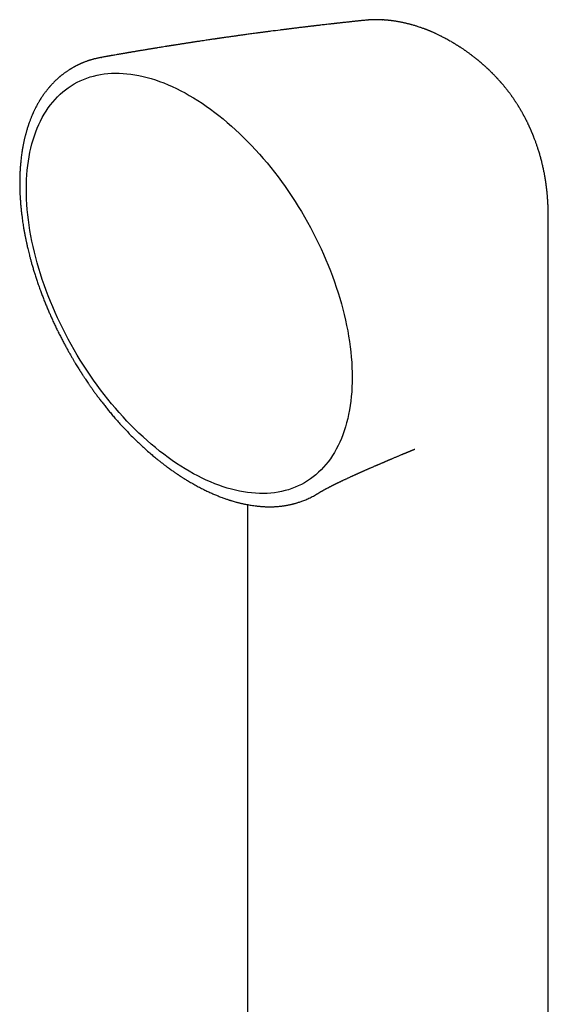
# Model space of a CAD drawing. Units: millimetres. Extents: x 8 to 848, y 12 to 775.
# Drawn here: x 775 to 814, y 285 to 356 of the extents above; entities that cross this region are included whole.
import ezdxf

# ---------------------------------------------------------------- set-up
doc = ezdxf.new("R2010")
doc.units = ezdxf.units.MM

msp = doc.modelspace()

# ---------------------------------------------------------------- linework, layer by layer
at = {"color": 7, "linetype": 'Continuous', "lineweight": 30}
for p, q in [((800.434, 356.069), (800.42, 356.068)), ((801.609, 356.089), (801.613, 356.089)), ((805.91, 354.874), (805.906, 354.875)), ((781.17, 353.361), (781.182, 353.363)), ((812.334, 348.187), (812.343, 348.167)), ((813.639, 341.5), (813.639, 341.502)), ((813.641, 330.147), (813.641, 341.5)), ((785.14, 324.254), (785.152, 324.243)), ((796.86, 321.654), (796.865, 321.657)), ((790.585, 321.173), (790.588, 321.172)), ((791.785, 320.872), (791.785, 265.769))]:
    msp.add_line(p, q, dxfattribs=at)
at = {"color": 7, "linetype": 'Continuous', "lineweight": 30, "flags": 128}
for points in [[(787.569, 323.29), (787.26, 323.473), (786.95, 323.666), (786.641, 323.867), (786.333, 324.078), (786.025, 324.298), (785.719, 324.526), (785.414, 324.763), (785.11, 325.008), (784.808, 325.261), (784.508, 325.522), (784.21, 325.791), (783.914, 326.068), (783.621, 326.352), (783.33, 326.644), (783.042, 326.942), (782.758, 327.248), (782.477, 327.56), (782.199, 327.878), (781.925, 328.203), (781.655, 328.534), (781.389, 328.87), (781.127, 329.212), (780.869, 329.559), (780.616, 329.912), (780.368, 330.269), (780.125, 330.631), (779.887, 330.997), (779.654, 331.367), (779.427, 331.741), (779.205, 332.119), (778.989, 332.5), (778.778, 332.884), (778.574, 333.27), (778.376, 333.659), (778.185, 334.051), (777.999, 334.444), (777.821, 334.84), (777.648, 335.236), (777.483, 335.634), (777.325, 336.033), (777.174, 336.432), (777.029, 336.832), (776.892, 337.232), (776.763, 337.631), (776.641, 338.03), (776.526, 338.429), (776.419, 338.826), (776.319, 339.222), (776.227, 339.617), (776.143, 340.009), (776.067, 340.4), (775.999, 340.788), (775.938, 341.174), (775.886, 341.557), (775.841, 341.936), (775.805, 342.312), (775.777, 342.685), (775.756, 343.053), (775.744, 343.418), (775.74, 343.777), (775.744, 344.133), (775.756, 344.483), (775.777, 344.828), (775.805, 345.168), (775.841, 345.502), (775.886, 345.83), (775.938, 346.152), (775.999, 346.468), (776.067, 346.778), (776.143, 347.08), (776.227, 347.376), (776.319, 347.664), (776.419, 347.945), (776.526, 348.219), (776.641, 348.485), (776.763, 348.743), (776.892, 348.993), (777.029, 349.234), (777.174, 349.468), (777.325, 349.692), (777.483, 349.908), (777.648, 350.115), (777.821, 350.313), (777.999, 350.502), (778.185, 350.682), (778.376, 350.852), (778.574, 351.012), (778.778, 351.163), (778.989, 351.305), (779.205, 351.436), (779.427, 351.557), (779.654, 351.669), (779.887, 351.77), (780.125, 351.861), (780.368, 351.942), (780.616, 352.013), (780.869, 352.074), (781.127, 352.124), (781.389, 352.163), (781.655, 352.192), (781.925, 352.211), (782.199, 352.219), (782.477, 352.217), (782.758, 352.205), (783.042, 352.181), (783.33, 352.148), (783.621, 352.104), (783.914, 352.05), (784.21, 351.985), (784.508, 351.91), (784.808, 351.825), (785.11, 351.729), (785.414, 351.624), (785.719, 351.508), (786.025, 351.382), (786.333, 351.247), (786.641, 351.101), (786.95, 350.946), (787.26, 350.782), (787.569, 350.608)], [(787.569, 350.608), (787.879, 350.424), (788.188, 350.232), (788.497, 350.03), (788.806, 349.819), (789.113, 349.6), (789.42, 349.371), (789.725, 349.135), (790.029, 348.89), (790.331, 348.636), (790.631, 348.375), (790.929, 348.106), (791.224, 347.829), (791.518, 347.545), (791.808, 347.254), (792.096, 346.955), (792.38, 346.65), (792.662, 346.338), (792.939, 346.019), (793.213, 345.694), (793.484, 345.364), (793.75, 345.027), (794.012, 344.685), (794.269, 344.338), (794.522, 343.986), (794.77, 343.628), (795.013, 343.267), (795.251, 342.9), (795.484, 342.53), (795.712, 342.156), (795.934, 341.779), (796.15, 341.398), (796.36, 341.014), (796.564, 340.627), (796.762, 340.238), (796.954, 339.846), (797.139, 339.453), (797.318, 339.058), (797.49, 338.661), (797.655, 338.263), (797.813, 337.865), (797.965, 337.465), (798.109, 337.065), (798.246, 336.666), (798.376, 336.266), (798.498, 335.867), (798.613, 335.469), (798.72, 335.071), (798.819, 334.675), (798.911, 334.281), (798.995, 333.888), (799.071, 333.497), (799.14, 333.109), (799.2, 332.724), (799.253, 332.341), (799.297, 331.961), (799.333, 331.585), (799.362, 331.213), (799.382, 330.844), (799.394, 330.48), (799.398, 330.12), (799.394, 329.765), (799.382, 329.414), (799.362, 329.069), (799.333, 328.73), (799.297, 328.395), (799.253, 328.067), (799.2, 327.745), (799.14, 327.429), (799.071, 327.12), (798.995, 326.817), (798.911, 326.522), (798.819, 326.233), (798.72, 325.952), (798.613, 325.678), (798.498, 325.412), (798.376, 325.154), (798.246, 324.905), (798.109, 324.663), (797.965, 324.43), (797.813, 324.205), (797.655, 323.989), (797.49, 323.782), (797.318, 323.584), (797.139, 323.395), (796.954, 323.216), (796.762, 323.046), (796.564, 322.885), (796.36, 322.734), (796.15, 322.593), (795.934, 322.461), (795.712, 322.34), (795.484, 322.228), (795.251, 322.127), (795.013, 322.036), (794.77, 321.955), (794.522, 321.884), (794.269, 321.824), (794.012, 321.774), (793.75, 321.734), (793.484, 321.705), (793.213, 321.686), (792.939, 321.678), (792.662, 321.68), (792.38, 321.693), (792.096, 321.716), (791.808, 321.749), (791.518, 321.793), (791.224, 321.848), (790.929, 321.913), (790.631, 321.988), (790.331, 322.073), (790.029, 322.168), (789.725, 322.274), (789.42, 322.389), (789.113, 322.515), (788.806, 322.651), (788.497, 322.796), (788.188, 322.951), (787.879, 323.116), (787.569, 323.29)], [(813.641, 232.652), (813.641, 277.032), (813.641, 330.147)]]:
    msp.add_lwpolyline(points, dxfattribs=at)
at = {"color": 7, "linetype": 'Continuous', "lineweight": 30}
for points, knots in [([(800.42, 356.069), (800.404, 356.068), (800.336, 356.061), (800.223, 356.049), (800.085, 356.035), (799.962, 356.022), (799.856, 356.011), (799.765, 356.001), (799.69, 355.993), (799.611, 355.985), (799.518, 355.975), (799.403, 355.963), (799.278, 355.95), (799.142, 355.935), (798.992, 355.919), (798.853, 355.904), (798.729, 355.89), (798.624, 355.878), (798.524, 355.867), (798.438, 355.858), (798.367, 355.85), (798.312, 355.844), (798.266, 355.839), (798.226, 355.834), (798.187, 355.83), (798.141, 355.825), (798.085, 355.819), (798.02, 355.811), (797.945, 355.803), (797.86, 355.793), (797.733, 355.779), (797.573, 355.761), (797.387, 355.74), (797.216, 355.72), (797.072, 355.703), (796.953, 355.689), (796.857, 355.678), (796.768, 355.668), (796.687, 355.658), (796.614, 355.65), (796.544, 355.641), (796.473, 355.633), (796.393, 355.624), (796.304, 355.613), (796.207, 355.601), (796.105, 355.589), (796.001, 355.577), (795.826, 355.556), (795.581, 355.526), (795.33, 355.495), (795.145, 355.472), (795.027, 355.458), (794.918, 355.444), (794.828, 355.433), (794.755, 355.424), (794.693, 355.416), (794.628, 355.408), (794.555, 355.399), (794.472, 355.388), (794.379, 355.377), (794.278, 355.364), (793.978, 355.326), (793.673, 355.287), (793.365, 355.246), (793.253, 355.232), (793.148, 355.218), (793.054, 355.206), (792.97, 355.195), (792.902, 355.186), (792.845, 355.178), (792.793, 355.171), (792.734, 355.163), (792.666, 355.154), (792.588, 355.144), (792.464, 355.127), (792.303, 355.106), (792.111, 355.08), (791.932, 355.055), (791.761, 355.032), (791.596, 355.009), (791.404, 354.983), (791.187, 354.953), (790.942, 354.919), (790.736, 354.89), (790.563, 354.865), (790.421, 354.845), (790.267, 354.823), (790.13, 354.804), (790.015, 354.787), (789.932, 354.775), (789.858, 354.765), (789.795, 354.756), (789.744, 354.748), (789.7, 354.742), (789.662, 354.736), (789.624, 354.731), (789.582, 354.725), (789.532, 354.717), (789.476, 354.709), (789.411, 354.7), (789.34, 354.689), (789.242, 354.675), (789.116, 354.656), (788.956, 354.633), (788.779, 354.607), (788.585, 354.578), (788.416, 354.553), (788.279, 354.532), (788.178, 354.517), (788.083, 354.502), (788, 354.49), (787.936, 354.48), (787.89, 354.473), (787.856, 354.468), (787.825, 354.463), (787.792, 354.458), (787.741, 354.45), (787.668, 354.439), (787.571, 354.424), (787.462, 354.408), (787.346, 354.39), (787.224, 354.371), (787.097, 354.351), (786.976, 354.332), (786.861, 354.314), (786.752, 354.297), (786.646, 354.281), (786.549, 354.266), (786.465, 354.252), (786.396, 354.241), (786.343, 354.233), (786.3, 354.226), (786.258, 354.22), (786.208, 354.212), (786.147, 354.202), (786.075, 354.19), (785.993, 354.177), (785.902, 354.163), (785.777, 354.143), (785.625, 354.118), (785.454, 354.091), (785.307, 354.067), (785.182, 354.047), (785.075, 354.029), (784.976, 354.013), (784.88, 353.997), (784.779, 353.981), (784.67, 353.963), (784.551, 353.943), (784.425, 353.922), (784.293, 353.9), (784.158, 353.878), (784.035, 353.857), (783.925, 353.839), (783.827, 353.822), (783.729, 353.806), (783.631, 353.789), (783.535, 353.773), (783.447, 353.758), (783.367, 353.745), (783.297, 353.733), (783.238, 353.723), (783.187, 353.714), (783.133, 353.705), (783.069, 353.694), (782.994, 353.681), (782.908, 353.666), (782.813, 353.65), (782.714, 353.633), (782.616, 353.616), (782.519, 353.599), (782.399, 353.578), (782.257, 353.553), (782.095, 353.525), (781.968, 353.503), (781.874, 353.486), (781.812, 353.475), (781.752, 353.465), (781.693, 353.454), (781.635, 353.444), (781.574, 353.433), (781.501, 353.42), (781.414, 353.405), (781.31, 353.386), (781.231, 353.372), (781.187, 353.364), (781.182, 353.363)], [0, 0, 0, 0, 0.002464, 0.010463, 0.017637, 0.023985, 0.029508, 0.034205, 0.038077, 0.041123, 0.046581, 0.052527, 0.058972, 0.066023, 0.073785, 0.082261, 0.087589, 0.093164, 0.098529, 0.103189, 0.106589, 0.109481, 0.111865, 0.11374, 0.115584, 0.118022, 0.120866, 0.12424, 0.128145, 0.132579, 0.137439, 0.147879, 0.157539, 0.166422, 0.174525, 0.179929, 0.184925, 0.189516, 0.193702, 0.197482, 0.200879, 0.204618, 0.208657, 0.213281, 0.218459, 0.223795, 0.229168, 0.234577, 0.251012, 0.267336, 0.27366, 0.279926, 0.285667, 0.290596, 0.293992, 0.296966, 0.300286, 0.304099, 0.308405, 0.313204, 0.318495, 0.324114, 0.359996, 0.366064, 0.372037, 0.377488, 0.382381, 0.386716, 0.390493, 0.393069, 0.395591, 0.398617, 0.402161, 0.406224, 0.410805, 0.421444, 0.431384, 0.440625, 0.449384, 0.45799, 0.466446, 0.479339, 0.491789, 0.504675, 0.511394, 0.51876, 0.526771, 0.535428, 0.540196, 0.544602, 0.548437, 0.551702, 0.554397, 0.556522, 0.558486, 0.56029, 0.562479, 0.565052, 0.568009, 0.57135, 0.575076, 0.579186, 0.586554, 0.594843, 0.604045, 0.614161, 0.62519, 0.630333, 0.635652, 0.640842, 0.645187, 0.648659, 0.650774, 0.652367, 0.653914, 0.655625, 0.657501, 0.661894, 0.666987, 0.672751, 0.678848, 0.685185, 0.691761, 0.698578, 0.704102, 0.709774, 0.715515, 0.720645, 0.725007, 0.728602, 0.73143, 0.733296, 0.735354, 0.737969, 0.741143, 0.744875, 0.749165, 0.754011, 0.758984, 0.768771, 0.777698, 0.785766, 0.791703, 0.797234, 0.802369, 0.80716, 0.812338, 0.818147, 0.8242, 0.830814, 0.837823, 0.844874, 0.851955, 0.857032, 0.862124, 0.867231, 0.872354, 0.877468, 0.882139, 0.886206, 0.889983, 0.893028, 0.895373, 0.898025, 0.901477, 0.905308, 0.909799, 0.914921, 0.92014, 0.925266, 0.930297, 0.935233, 0.944039, 0.952526, 0.960602, 0.963921, 0.967155, 0.970302, 0.973365, 0.976342, 0.979372, 0.98297, 0.987639, 0.993052, 0.999209, 1, 1, 1, 1]), ([(801.619, 356.09), (801.59, 356.092), (801.537, 356.095), (801.469, 356.098), (801.414, 356.1), (801.368, 356.102), (801.327, 356.103), (801.295, 356.103), (801.264, 356.104), (801.232, 356.104), (801.193, 356.105), (801.153, 356.105), (801.118, 356.105), (801.086, 356.104), (801.044, 356.104), (800.995, 356.103), (800.946, 356.102), (800.903, 356.101), (800.861, 356.099), (800.818, 356.097), (800.773, 356.095), (800.731, 356.093), (800.69, 356.09), (800.658, 356.088), (800.634, 356.086), (800.611, 356.085), (800.58, 356.082), (800.537, 356.079), (800.497, 356.075), (800.47, 356.072), (800.461, 356.072)], [0, 0, 0, 0, 0.069963, 0.127945, 0.176464, 0.217104, 0.250523, 0.279145, 0.300294, 0.326653, 0.362346, 0.401124, 0.431397, 0.454732, 0.484336, 0.538642, 0.582302, 0.612683, 0.648556, 0.692702, 0.726179, 0.764359, 0.803634, 0.833711, 0.848274, 0.865443, 0.892499, 0.929539, 0.976704, 1, 1, 1, 1]), ([(805.907, 354.876), (805.903, 354.879), (805.889, 354.885), (805.867, 354.897), (805.814, 354.924), (805.742, 354.96), (805.643, 355.008), (805.553, 355.052), (805.468, 355.092), (805.385, 355.13), (805.303, 355.167), (805.216, 355.206), (805.142, 355.238), (805.078, 355.265), (805.027, 355.286), (804.979, 355.306), (804.927, 355.327), (804.873, 355.349), (804.815, 355.371), (804.764, 355.391), (804.721, 355.408), (804.684, 355.422), (804.625, 355.444), (804.542, 355.474), (804.435, 355.512), (804.323, 355.551), (804.212, 355.588), (804.1, 355.624), (803.996, 355.657), (803.88, 355.691), (803.774, 355.722), (803.676, 355.749), (803.583, 355.774), (803.483, 355.8), (803.386, 355.824), (803.303, 355.844), (803.217, 355.863), (803.134, 355.882), (803.056, 355.898), (802.99, 355.912), (802.914, 355.927), (802.838, 355.941), (802.763, 355.955), (802.693, 355.967), (802.617, 355.98), (802.545, 355.991), (802.471, 356.002), (802.397, 356.013), (802.322, 356.023), (802.257, 356.031), (802.189, 356.04), (802.116, 356.048), (802.053, 356.055), (802.009, 356.059), (801.977, 356.062), (801.941, 356.066), (801.896, 356.07), (801.844, 356.074), (801.793, 356.078), (801.74, 356.082), (801.684, 356.086), (801.638, 356.089), (801.612, 356.091), (801.609, 356.091)], [0, 0, 0, 0, 0.003047, 0.009839, 0.016352, 0.041275, 0.061744, 0.087227, 0.106295, 0.122798, 0.146895, 0.165283, 0.185893, 0.200104, 0.21174, 0.222908, 0.23456, 0.248851, 0.262369, 0.275709, 0.285934, 0.293357, 0.301768, 0.328743, 0.352175, 0.37808, 0.408477, 0.431039, 0.456982, 0.48203, 0.511942, 0.531288, 0.549923, 0.576703, 0.600251, 0.617093, 0.633541, 0.659214, 0.674056, 0.687126, 0.704753, 0.725581, 0.739516, 0.755662, 0.774005, 0.790948, 0.804897, 0.824431, 0.841841, 0.855417, 0.868751, 0.888172, 0.904628, 0.91146, 0.918456, 0.925974, 0.935818, 0.948419, 0.960463, 0.969915, 0.983663, 0.997584, 1, 1, 1, 1]), ([(806.582, 354.509), (806.475, 354.57), (806.327, 354.654), (806.102, 354.775), (805.985, 354.836), (805.91, 354.874)], [0, 0, 0, 0, 0.481628, 0.670611, 1, 1, 1, 1]), ([(812.335, 348.187), (812.33, 348.198), (812.319, 348.224), (812.298, 348.271), (812.273, 348.326), (812.246, 348.384), (812.222, 348.435), (812.201, 348.48), (812.181, 348.522), (812.156, 348.574), (812.125, 348.639), (812.09, 348.71), (812.058, 348.774), (812.031, 348.827), (812.005, 348.88), (811.973, 348.941), (811.938, 349.008), (811.904, 349.073), (811.875, 349.126), (811.85, 349.173), (811.823, 349.221), (811.793, 349.277), (811.756, 349.343), (811.717, 349.411), (811.681, 349.474), (811.648, 349.531), (811.611, 349.593), (811.573, 349.658), (811.535, 349.72), (811.503, 349.772), (811.475, 349.819), (811.448, 349.862), (811.416, 349.913), (811.377, 349.975), (811.332, 350.045), (811.289, 350.111), (811.251, 350.168), (811.213, 350.225), (811.172, 350.286), (811.127, 350.352), (811.081, 350.418), (811.04, 350.477), (811.001, 350.532), (810.96, 350.589), (810.914, 350.653), (810.864, 350.72), (810.818, 350.783), (810.775, 350.839), (810.737, 350.89), (810.696, 350.943), (810.651, 351.001), (810.604, 351.061), (810.56, 351.117), (810.521, 351.165), (810.486, 351.209), (810.448, 351.255), (810.404, 351.308), (810.357, 351.365), (810.311, 351.419), (810.273, 351.465), (810.241, 351.502), (810.211, 351.536), (810.179, 351.573), (810.136, 351.622), (810.083, 351.681), (810.029, 351.742), (809.981, 351.795), (809.94, 351.84), (809.899, 351.884), (809.85, 351.936), (809.791, 351.999), (809.727, 352.066), (809.668, 352.126), (809.619, 352.176), (809.579, 352.217), (809.54, 352.255), (809.496, 352.299), (809.446, 352.349), (809.393, 352.399), (809.346, 352.445), (809.305, 352.484), (809.268, 352.519), (809.23, 352.555), (809.186, 352.596), (809.134, 352.643), (809.073, 352.699), (809.01, 352.756), (808.948, 352.811), (808.893, 352.859), (808.847, 352.899), (808.805, 352.936), (808.765, 352.97), (808.718, 353.01), (808.67, 353.051), (808.619, 353.093), (808.571, 353.133), (808.524, 353.171), (808.48, 353.208), (808.431, 353.247), (808.375, 353.291), (808.314, 353.339), (808.251, 353.388), (808.193, 353.433), (808.143, 353.472), (808.099, 353.505), (808.053, 353.54), (807.997, 353.582), (807.926, 353.634), (807.848, 353.691), (807.771, 353.746), (807.703, 353.794), (807.643, 353.836), (807.589, 353.873), (807.533, 353.912), (807.468, 353.956), (807.396, 354.004), (807.323, 354.052), (807.257, 354.095), (807.2, 354.132), (807.147, 354.166), (807.093, 354.201), (807.028, 354.242), (806.95, 354.29), (806.881, 354.332), (806.824, 354.366), (806.777, 354.394), (806.722, 354.427), (806.656, 354.466), (806.609, 354.493), (806.583, 354.508)], [0, 0, 0, 0, 0.004013, 0.009952, 0.017558, 0.02498, 0.031722, 0.037037, 0.042161, 0.047713, 0.056815, 0.067062, 0.074928, 0.081406, 0.087494, 0.095233, 0.105289, 0.113582, 0.120278, 0.126262, 0.131935, 0.139191, 0.148213, 0.158003, 0.166047, 0.173063, 0.180781, 0.191, 0.198913, 0.205919, 0.212136, 0.21762, 0.223439, 0.232927, 0.243001, 0.252117, 0.259913, 0.266907, 0.27546, 0.285207, 0.294706, 0.303097, 0.310064, 0.317893, 0.327275, 0.337203, 0.346732, 0.354258, 0.361413, 0.368805, 0.377241, 0.386724, 0.39526, 0.401794, 0.407895, 0.414531, 0.422578, 0.431544, 0.440236, 0.446904, 0.452091, 0.457202, 0.462426, 0.469242, 0.479695, 0.489648, 0.497457, 0.504265, 0.510601, 0.518155, 0.529162, 0.540192, 0.550254, 0.558367, 0.563992, 0.570189, 0.577177, 0.585464, 0.594663, 0.602386, 0.608268, 0.614079, 0.62001, 0.626666, 0.634909, 0.644139, 0.654988, 0.664582, 0.67249, 0.680339, 0.685631, 0.691695, 0.698779, 0.706681, 0.713788, 0.72156, 0.728193, 0.73459, 0.741505, 0.749809, 0.759138, 0.768398, 0.777304, 0.784535, 0.790471, 0.796348, 0.804278, 0.814666, 0.826612, 0.83781, 0.847468, 0.855376, 0.862958, 0.869999, 0.879148, 0.889935, 0.900123, 0.909327, 0.917078, 0.923855, 0.930764, 0.939645, 0.950548, 0.96216, 0.967549, 0.973478, 0.980854, 0.989694, 1, 1, 1, 1]), ([(781.17, 353.361), (781.152, 353.358), (781.106, 353.35), (781.033, 353.335), (780.945, 353.317), (780.851, 353.296), (780.756, 353.273), (780.668, 353.251), (780.593, 353.231), (780.531, 353.214), (780.479, 353.199), (780.425, 353.183), (780.364, 353.164), (780.294, 353.142), (780.219, 353.117), (780.136, 353.088), (780.049, 353.057), (779.962, 353.024), (779.885, 352.994), (779.816, 352.966), (779.76, 352.942), (779.716, 352.923), (779.681, 352.908), (779.649, 352.894), (779.62, 352.881), (779.59, 352.867), (779.558, 352.852), (779.52, 352.834), (779.474, 352.812), (779.422, 352.787), (779.366, 352.758), (779.31, 352.73), (779.257, 352.702), (779.207, 352.674), (779.152, 352.644), (779.093, 352.611), (779.033, 352.576), (778.983, 352.546), (778.938, 352.519), (778.894, 352.491), (778.842, 352.458), (778.782, 352.419), (778.714, 352.374), (778.64, 352.323), (778.563, 352.269), (778.494, 352.218), (778.431, 352.171), (778.376, 352.129), (778.321, 352.086), (778.268, 352.043), (778.22, 352.004), (778.18, 351.971), (778.148, 351.943), (778.114, 351.915), (778.076, 351.882), (778.029, 351.839), (777.975, 351.791), (777.916, 351.736), (777.85, 351.674), (777.777, 351.603), (777.697, 351.522), (777.625, 351.447), (777.564, 351.381), (777.518, 351.331), (777.476, 351.284), (777.441, 351.244), (777.413, 351.211), (777.384, 351.178), (777.352, 351.14), (777.313, 351.093), (777.269, 351.039), (777.221, 350.979), (777.167, 350.91), (777.107, 350.831), (777.039, 350.739), (776.964, 350.634), (776.897, 350.536), (776.843, 350.455), (776.806, 350.398), (776.777, 350.352), (776.754, 350.316), (776.735, 350.286), (776.717, 350.256), (776.691, 350.213), (776.654, 350.153), (776.607, 350.073), (776.546, 349.965), (776.47, 349.826), (776.4, 349.692), (776.347, 349.585), (776.312, 349.512), (776.279, 349.442), (776.25, 349.38), (776.227, 349.328), (776.208, 349.287), (776.191, 349.248), (776.173, 349.206), (776.151, 349.155), (776.125, 349.094), (776.094, 349.02), (776.059, 348.933), (776.022, 348.836), (775.985, 348.738), (775.95, 348.644), (775.918, 348.552), (775.882, 348.448), (775.844, 348.333), (775.805, 348.208), (775.77, 348.093), (775.74, 347.987), (775.712, 347.89), (775.688, 347.801), (775.667, 347.718), (775.645, 347.634), (775.622, 347.542), (775.598, 347.441), (775.573, 347.331), (775.548, 347.216), (775.523, 347.095), (775.499, 346.971), (775.476, 346.845), (775.442, 346.655), (775.402, 346.397), (775.358, 346.071), (775.323, 345.741), (775.302, 345.493), (775.29, 345.332), (775.286, 345.262), (775.282, 345.201), (775.279, 345.153), (775.277, 345.117), (775.276, 345.088), (775.274, 345.057), (775.272, 345.011), (775.269, 344.949), (775.266, 344.876), (775.263, 344.799), (775.261, 344.721), (775.259, 344.642), (775.256, 344.508), (775.254, 344.314), (775.254, 344.06), (775.259, 343.797), (775.268, 343.526), (775.281, 343.247), (775.299, 342.96), (775.322, 342.67), (775.348, 342.39), (775.376, 342.126), (775.406, 341.88), (775.436, 341.648), (775.467, 341.43), (775.498, 341.226), (775.526, 341.049), (775.552, 340.896), (775.574, 340.767), (775.596, 340.646), (775.616, 340.537), (775.635, 340.442), (775.651, 340.359), (775.665, 340.284), (775.68, 340.209), (775.697, 340.13), (775.715, 340.04), (775.737, 339.938), (775.762, 339.821), (775.792, 339.69), (775.825, 339.543), (775.864, 339.377), (775.91, 339.191), (775.962, 338.982), (776.021, 338.756), (776.087, 338.513), (776.161, 338.252), (776.241, 337.979), (776.327, 337.696), (776.42, 337.402), (776.522, 337.093), (776.634, 336.768), (776.748, 336.449), (776.864, 336.136), (776.98, 335.835), (777.099, 335.535), (777.219, 335.242), (777.339, 334.957), (777.466, 334.664), (777.599, 334.366), (777.739, 334.062), (777.877, 333.77), (778.019, 333.476), (778.166, 333.182), (778.317, 332.888), (778.463, 332.61), (778.604, 332.347), (778.739, 332.102), (778.867, 331.873), (778.989, 331.661), (779.103, 331.464), (779.212, 331.28), (779.314, 331.11), (779.409, 330.954), (779.496, 330.813), (779.575, 330.687), (779.636, 330.589), (779.682, 330.516), (779.715, 330.465), (779.741, 330.424), (779.761, 330.394), (779.777, 330.368), (779.797, 330.337), (779.827, 330.291), (779.865, 330.232), (779.913, 330.159), (779.97, 330.073), (780.039, 329.968), (780.122, 329.844), (780.22, 329.699), (780.33, 329.539), (780.453, 329.362), (780.589, 329.17), (780.736, 328.967), (780.892, 328.755), (781.058, 328.533), (781.236, 328.3), (781.428, 328.055), (781.629, 327.804), (781.84, 327.547), (782.06, 327.286), (782.293, 327.017), (782.54, 326.741), (782.8, 326.457), (783.074, 326.168), (783.362, 325.873), (783.654, 325.584), (783.947, 325.303), (784.241, 325.03), (784.547, 324.756), (784.85, 324.493), (785.052, 324.326), (785.147, 324.248)], [0, 0, 0, 0, 0.001853, 0.004752, 0.008141, 0.012024, 0.01598, 0.019575, 0.022808, 0.025094, 0.027156, 0.029241, 0.031724, 0.034608, 0.037822, 0.040918, 0.044927, 0.048557, 0.051808, 0.054693, 0.057311, 0.058893, 0.06037, 0.061742, 0.06301, 0.064176, 0.065532, 0.067177, 0.069165, 0.071495, 0.074062, 0.076534, 0.078888, 0.081125, 0.083247, 0.086345, 0.089075, 0.091381, 0.093263, 0.095216, 0.0976, 0.100418, 0.103668, 0.107276, 0.110966, 0.114714, 0.117405, 0.120125, 0.122874, 0.125623, 0.12806, 0.130104, 0.131752, 0.133051, 0.135208, 0.137682, 0.140473, 0.143581, 0.147087, 0.151039, 0.155439, 0.160284, 0.163, 0.165751, 0.168165, 0.1702, 0.171856, 0.173133, 0.175202, 0.177538, 0.180151, 0.183041, 0.186306, 0.190056, 0.194347, 0.19918, 0.204553, 0.207544, 0.210048, 0.212068, 0.213604, 0.214765, 0.216015, 0.217409, 0.220333, 0.223736, 0.227588, 0.233976, 0.240929, 0.243817, 0.246793, 0.249639, 0.252059, 0.254051, 0.255616, 0.256909, 0.258471, 0.260444, 0.262762, 0.265425, 0.268871, 0.272594, 0.276198, 0.279665, 0.282995, 0.286187, 0.290926, 0.295326, 0.299388, 0.303038, 0.306388, 0.30944, 0.312192, 0.314903, 0.318011, 0.321525, 0.325103, 0.329005, 0.333015, 0.337065, 0.341156, 0.345287, 0.35549, 0.365822, 0.376033, 0.386111, 0.388513, 0.390631, 0.392448, 0.393965, 0.394946, 0.395741, 0.396534, 0.397758, 0.399788, 0.402039, 0.404309, 0.406598, 0.408907, 0.411235, 0.418438, 0.42582, 0.433381, 0.441121, 0.44904, 0.457139, 0.465398, 0.47338, 0.480547, 0.487305, 0.493656, 0.499598, 0.505132, 0.510258, 0.513999, 0.517488, 0.520725, 0.523706, 0.526284, 0.52839, 0.530354, 0.532299, 0.534378, 0.536726, 0.539481, 0.542581, 0.546073, 0.549957, 0.554234, 0.559294, 0.564812, 0.570784, 0.577207, 0.584079, 0.5914, 0.598714, 0.606427, 0.61454, 0.623053, 0.631968, 0.639704, 0.64771, 0.655652, 0.663386, 0.670911, 0.678229, 0.686588, 0.69466, 0.702446, 0.709945, 0.718263, 0.726197, 0.733741, 0.740888, 0.747638, 0.753879, 0.759734, 0.765203, 0.770285, 0.775064, 0.779442, 0.78342, 0.78699, 0.790151, 0.791746, 0.793212, 0.794492, 0.795271, 0.795789, 0.796686, 0.797985, 0.799677, 0.801766, 0.804253, 0.807137, 0.810838, 0.815036, 0.81973, 0.824919, 0.830601, 0.836777, 0.843052, 0.849764, 0.856913, 0.8645, 0.872527, 0.880535, 0.888943, 0.897754, 0.906972, 0.916599, 0.926633, 0.937077, 0.947927, 0.957994, 0.968385, 0.979097, 0.990126, 1, 1, 1, 1]), ([(813.641, 341.501), (813.641, 341.537), (813.641, 341.601), (813.64, 341.685), (813.64, 341.756), (813.639, 341.825), (813.639, 341.895), (813.638, 341.961), (813.637, 342.02), (813.636, 342.079), (813.635, 342.141), (813.632, 342.239), (813.629, 342.37), (813.623, 342.534), (813.616, 342.699), (813.608, 342.858), (813.598, 343.022), (813.589, 343.15), (813.581, 343.253), (813.575, 343.322), (813.569, 343.391), (813.562, 343.466), (813.556, 343.531), (813.55, 343.592), (813.545, 343.645), (813.539, 343.701), (813.533, 343.752), (813.528, 343.793), (813.524, 343.828), (813.52, 343.866), (813.515, 343.906), (813.511, 343.941), (813.506, 343.977), (813.501, 344.02), (813.495, 344.068), (813.489, 344.113), (813.483, 344.156), (813.476, 344.206), (813.468, 344.262), (813.46, 344.314), (813.453, 344.363), (813.445, 344.414), (813.437, 344.463), (813.43, 344.507), (813.423, 344.551), (813.415, 344.6), (813.407, 344.649), (813.398, 344.701), (813.387, 344.761), (813.375, 344.826), (813.364, 344.887), (813.341, 345.01), (813.3, 345.212), (813.241, 345.477), (813.176, 345.748), (813.109, 346.006), (813.034, 346.274), (812.956, 346.536), (812.889, 346.746), (812.836, 346.903), (812.801, 347.006), (812.764, 347.113), (812.726, 347.218), (812.686, 347.327), (812.644, 347.437), (812.61, 347.526), (812.584, 347.593), (812.566, 347.637), (812.548, 347.683), (812.528, 347.734), (812.508, 347.782), (812.49, 347.825), (812.473, 347.866), (812.456, 347.908), (812.439, 347.948), (812.423, 347.986), (812.406, 348.025), (812.386, 348.07), (812.365, 348.119), (812.35, 348.153), (812.344, 348.167)], [0, 0, 0, 0, 0.01644, 0.029332, 0.038784, 0.048633, 0.060769, 0.0703, 0.078464, 0.086994, 0.096702, 0.106269, 0.130342, 0.154857, 0.178293, 0.202699, 0.224205, 0.249891, 0.258845, 0.268935, 0.279933, 0.289272, 0.301601, 0.308426, 0.315829, 0.324823, 0.332831, 0.338168, 0.342458, 0.348377, 0.354865, 0.359873, 0.363778, 0.370545, 0.37882, 0.384831, 0.39002, 0.397849, 0.40697, 0.414434, 0.42087, 0.428571, 0.436588, 0.44235, 0.448063, 0.456223, 0.463646, 0.469747, 0.479211, 0.490075, 0.498515, 0.506278, 0.54443, 0.5879, 0.624679, 0.665438, 0.704123, 0.745582, 0.784851, 0.800139, 0.818112, 0.832164, 0.849684, 0.866966, 0.883015, 0.901214, 0.90866, 0.914682, 0.921931, 0.930726, 0.938479, 0.944575, 0.951382, 0.957864, 0.964576, 0.970636, 0.976069, 0.982999, 0.992813, 1, 1, 1, 1]), ([(796.865, 321.656), (796.867, 321.657), (796.872, 321.66), (796.881, 321.666), (796.893, 321.673), (796.909, 321.683), (796.928, 321.694), (796.949, 321.707), (796.969, 321.719), (796.987, 321.73), (797.006, 321.741), (797.026, 321.753), (797.046, 321.765), (797.068, 321.778), (797.096, 321.794), (797.126, 321.812), (797.157, 321.83), (797.183, 321.845), (797.208, 321.859), (797.232, 321.873), (797.264, 321.891), (797.312, 321.918), (797.37, 321.95), (797.43, 321.982), (797.487, 322.014), (797.553, 322.049), (797.617, 322.083), (797.667, 322.109), (797.707, 322.13), (797.737, 322.146), (797.766, 322.161), (797.793, 322.175), (797.816, 322.186), (797.838, 322.198), (797.863, 322.211), (797.892, 322.225), (797.922, 322.241), (797.952, 322.256), (797.98, 322.27), (798.009, 322.285), (798.042, 322.301), (798.079, 322.32), (798.114, 322.337), (798.144, 322.352), (798.166, 322.363), (798.186, 322.373), (798.206, 322.383), (798.23, 322.394), (798.257, 322.408), (798.287, 322.423), (798.316, 322.437), (798.341, 322.449), (798.364, 322.46), (798.391, 322.473), (798.422, 322.488), (798.457, 322.505), (798.49, 322.521), (798.521, 322.536), (798.554, 322.551), (798.59, 322.569), (798.627, 322.586), (798.658, 322.601), (798.683, 322.613), (798.705, 322.623), (798.728, 322.634), (798.774, 322.656), (798.838, 322.686), (798.914, 322.722), (798.99, 322.757), (799.061, 322.79), (799.141, 322.827), (799.221, 322.864), (799.297, 322.899), (799.363, 322.929), (799.421, 322.956), (799.477, 322.982), (799.521, 323.001), (799.555, 323.017), (799.58, 323.028), (799.61, 323.042), (799.643, 323.057), (799.676, 323.071), (799.705, 323.084), (799.727, 323.095), (799.759, 323.109), (799.807, 323.131), (799.87, 323.158), (799.929, 323.185), (799.985, 323.21), (800.047, 323.237), (800.11, 323.266), (800.173, 323.294), (800.24, 323.323), (800.311, 323.355), (800.38, 323.385), (800.446, 323.414), (800.514, 323.444), (800.579, 323.472), (800.646, 323.502), (800.719, 323.534), (800.798, 323.568), (800.88, 323.604), (800.962, 323.64), (801.043, 323.675), (801.109, 323.703), (801.162, 323.726), (801.212, 323.748), (801.266, 323.771), (801.321, 323.795), (801.377, 323.819), (801.437, 323.844), (801.502, 323.873), (801.564, 323.899), (801.618, 323.922), (801.661, 323.941), (801.7, 323.957), (801.739, 323.974), (801.789, 323.995), (801.845, 324.019), (801.905, 324.045), (801.961, 324.069), (802.016, 324.092), (802.071, 324.116), (802.126, 324.139), (802.176, 324.16), (802.226, 324.181), (802.291, 324.209), (802.376, 324.245), (802.475, 324.287), (802.57, 324.327), (802.659, 324.364), (802.746, 324.401), (802.836, 324.439), (802.932, 324.479), (803.016, 324.514), (803.083, 324.542), (803.13, 324.562), (803.172, 324.58), (803.207, 324.595), (803.238, 324.607), (803.269, 324.62), (803.302, 324.634), (803.338, 324.649), (803.374, 324.664), (803.414, 324.681), (803.457, 324.699), (803.5, 324.717), (803.54, 324.733), (803.575, 324.748), (803.609, 324.762), (803.645, 324.777), (803.686, 324.794), (803.733, 324.814), (803.787, 324.836), (803.841, 324.859), (803.893, 324.88), (803.927, 324.895), (803.945, 324.902), (803.948, 324.903)], [0, 0, 0, 0, 0.0010204, 0.0037217, 0.0067117, 0.0099445, 0.0153529, 0.0210678, 0.0261167, 0.0302574, 0.035737, 0.0412053, 0.0467299, 0.0531066, 0.0605099, 0.0717713, 0.0826304, 0.0918281, 0.100656, 0.1095747, 0.118394, 0.133131, 0.150476, 0.1640426, 0.1772261, 0.1942783, 0.2085716, 0.2212158, 0.2273472, 0.233928, 0.2399896, 0.2453472, 0.249944, 0.2543567, 0.2588112, 0.2645558, 0.2709327, 0.2765268, 0.2813876, 0.286671, 0.2923625, 0.2990534, 0.3066396, 0.3110235, 0.3145968, 0.3177802, 0.3212192, 0.32497, 0.3295857, 0.3348819, 0.3397534, 0.3435735, 0.3470162, 0.3509673, 0.3561897, 0.3618053, 0.3673584, 0.3718155, 0.3761815, 0.3821017, 0.3881679, 0.3929082, 0.3960953, 0.3992296, 0.4024117, 0.4062686, 0.4193704, 0.4298761, 0.4388118, 0.4507958, 0.4592307, 0.4714789, 0.4822944, 0.4896717, 0.4975436, 0.5047653, 0.5115692, 0.514296, 0.5175219, 0.5212678, 0.5255337, 0.5300014, 0.5336286, 0.5363343, 0.5384866, 0.5453112, 0.5540884, 0.5611106, 0.5671103, 0.5748741, 0.5832019, 0.5899796, 0.597344, 0.6070728, 0.6148075, 0.6216213, 0.6302402, 0.6381609, 0.6442157, 0.6532407, 0.6633497, 0.6712453, 0.6809949, 0.6911972, 0.6984474, 0.7031764, 0.7088733, 0.7152459, 0.7213265, 0.7270381, 0.7339687, 0.7410546, 0.7487878, 0.7542993, 0.7588614, 0.7627359, 0.7670432, 0.7719109, 0.7788588, 0.7853698, 0.7913978, 0.7970485, 0.80314, 0.809226, 0.8146808, 0.819553, 0.8250254, 0.8356193, 0.8467088, 0.8567068, 0.8659694, 0.8748995, 0.8843194, 0.8945987, 0.9051733, 0.9105172, 0.9156499, 0.9200612, 0.9237321, 0.926663, 0.9296518, 0.9334213, 0.9369223, 0.9407601, 0.9448865, 0.9493017, 0.9539997, 0.9582732, 0.9616364, 0.9651086, 0.9686559, 0.9728472, 0.9776825, 0.9832295, 0.9895602, 0.9942655, 0.9993264, 1, 1, 1, 1]), ([(785.151, 324.242), (785.196, 324.205), (785.305, 324.115), (785.475, 323.98), (785.657, 323.839), (785.825, 323.711), (785.98, 323.595), (786.122, 323.491), (786.25, 323.399), (786.365, 323.318), (786.466, 323.247), (786.553, 323.187), (786.627, 323.137), (786.687, 323.096), (786.737, 323.063), (786.778, 323.035), (786.812, 323.012), (786.838, 322.995), (786.858, 322.982), (786.882, 322.966), (786.919, 322.942), (786.97, 322.909), (787.035, 322.867), (787.114, 322.817), (787.209, 322.757), (787.319, 322.688), (787.445, 322.612), (787.585, 322.528), (787.683, 322.471), (787.735, 322.441)], [0, 0, 0, 0, 0.0527878, 0.1289494, 0.1998194, 0.2654003, 0.3256904, 0.3806854, 0.4303786, 0.4747621, 0.5138268, 0.5475636, 0.5759637, 0.5990187, 0.6174952, 0.633345, 0.6466613, 0.6574991, 0.6626776, 0.6700083, 0.6850425, 0.704927, 0.729669, 0.7592778, 0.796238, 0.8387663, 0.8868844, 0.9406185, 1, 1, 1, 1]), ([(787.734, 322.442), (787.844, 322.379), (788.062, 322.255), (788.381, 322.085), (788.688, 321.931), (788.983, 321.79), (789.265, 321.664), (789.534, 321.549), (789.759, 321.459), (789.941, 321.39), (790.077, 321.34), (790.201, 321.297), (790.311, 321.259), (790.394, 321.232), (790.453, 321.212), (790.493, 321.199), (790.534, 321.186), (790.565, 321.176), (790.584, 321.171), (790.587, 321.17)], [0, 0, 0, 0, 0.115861, 0.227279, 0.334336, 0.437105, 0.535647, 0.630014, 0.720249, 0.773045, 0.821279, 0.864804, 0.903622, 0.937737, 0.952767, 0.966663, 0.979986, 0.996577, 1, 1, 1, 1]), ([(790.585, 321.173), (790.597, 321.169), (790.627, 321.16), (790.707, 321.136), (790.827, 321.1), (790.961, 321.063), (791.076, 321.032), (791.173, 321.007), (791.272, 320.983), (791.373, 320.959), (791.478, 320.935), (791.599, 320.909), (791.74, 320.881), (791.9, 320.851), (792.074, 320.821), (792.261, 320.794), (792.42, 320.773), (792.549, 320.759), (792.643, 320.75), (792.737, 320.741), (792.826, 320.734), (792.907, 320.729), (792.978, 320.725), (793.039, 320.722), (793.09, 320.719), (793.13, 320.718), (793.165, 320.717), (793.2, 320.716), (793.243, 320.715), (793.296, 320.714), (793.359, 320.713), (793.445, 320.713), (793.549, 320.714), (793.667, 320.717), (793.79, 320.722), (793.917, 320.73), (794.046, 320.741), (794.166, 320.752), (794.282, 320.766), (794.392, 320.78), (794.499, 320.796), (794.596, 320.812), (794.686, 320.828), (794.77, 320.844), (794.853, 320.861), (794.935, 320.879), (795.017, 320.898), (795.081, 320.914), (795.131, 320.926), (795.169, 320.936), (795.213, 320.948), (795.268, 320.963), (795.337, 320.983), (795.42, 321.008), (795.517, 321.038), (795.628, 321.075), (795.751, 321.119), (795.886, 321.17), (796.03, 321.229), (796.182, 321.295), (796.34, 321.369), (796.501, 321.45), (796.608, 321.509), (796.66, 321.537)], [0, 0, 0, 0, 0.005421, 0.013535, 0.035868, 0.059066, 0.073285, 0.087809, 0.102639, 0.117774, 0.133402, 0.150391, 0.172716, 0.197154, 0.223704, 0.252363, 0.283127, 0.297329, 0.311937, 0.326944, 0.341228, 0.353974, 0.364995, 0.374533, 0.38259, 0.389165, 0.393635, 0.398881, 0.405702, 0.414099, 0.424069, 0.435613, 0.455244, 0.474063, 0.492017, 0.514711, 0.535858, 0.555459, 0.573513, 0.592987, 0.610389, 0.62661, 0.641825, 0.656033, 0.669233, 0.684572, 0.69838, 0.711861, 0.71822, 0.72458, 0.732083, 0.741746, 0.75357, 0.768476, 0.78582, 0.805604, 0.827832, 0.852506, 0.879631, 0.90745, 0.937449, 0.969627, 1, 1, 1, 1]), ([(796.664, 321.54), (796.713, 321.567), (796.777, 321.602), (796.84, 321.642), (796.854, 321.651)], [0, 0, 0, 0, 0.762219, 1, 1, 1, 1])]:
    msp.add_open_spline(points, degree=3, knots=knots, dxfattribs=at)

doc.saveas('drawing.dxf')
